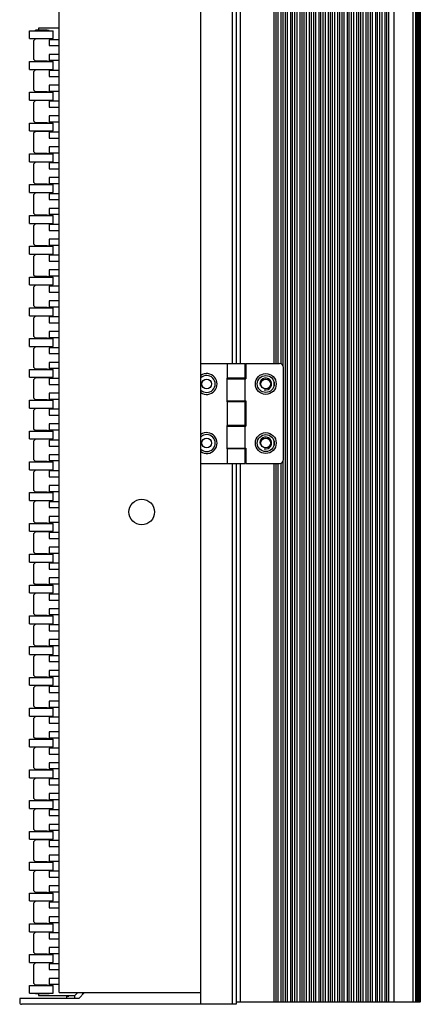
# Model space of a CAD drawing. Units: millimetres. Extents: x 359 to 8079, y 303 to 2679.
# Drawn here: x 6349 to 6450, y 820 to 1070 of the extents above; entities that cross this region are included whole.
import ezdxf

# ---------------------------------------------------------------- set-up
doc = ezdxf.new("R2010")
doc.units = ezdxf.units.MM
doc.header["$LTSCALE"] = 0.15

msp = doc.modelspace()

# ---------------------------------------------------------------- linework, layer by layer
at = {"color": 7, "linetype": 'Continuous'}
for p, q in [((6394.53, 820.27), (6394.53, 1820.27)), ((6415.93, 1819.77), (6415.93, 820.77)), ((6416.48, 1819.77), (6416.48, 820.77)), ((6417.28, 1819.77), (6417.28, 820.77)), ((6417.75, 1819.77), (6417.75, 820.77)), ((6418.33, 1819.77), (6418.33, 820.77)), ((6418.88, 1819.77), (6418.88, 820.77)), ((6419.68, 1819.77), (6419.68, 820.77)), ((6420.15, 1819.77), (6420.15, 820.77)), ((6420.73, 1819.77), (6420.73, 820.77)), ((6421.28, 1819.77), (6421.28, 820.77)), ((6422.08, 1819.77), (6422.08, 820.77)), ((6422.55, 1819.77), (6422.55, 820.77)), ((6423.13, 1819.77), (6423.13, 820.77)), ((6423.68, 1819.77), (6423.68, 820.77)), ((6424.48, 1819.77), (6424.48, 820.77)), ((6424.95, 1819.77), (6424.95, 820.77)), ((6425.53, 1819.77), (6425.53, 820.77)), ((6426.08, 1819.77), (6426.08, 820.77)), ((6426.88, 1819.77), (6426.88, 820.77)), ((6427.35, 1819.77), (6427.35, 820.77)), ((6427.93, 1819.77), (6427.93, 820.77)), ((6428.48, 1819.77), (6428.48, 820.77)), ((6429.28, 1819.77), (6429.28, 820.77)), ((6429.75, 1819.77), (6429.75, 820.77)), ((6430.33, 1819.77), (6430.33, 820.77)), ((6430.88, 1819.77), (6430.88, 820.77)), ((6431.68, 1819.77), (6431.68, 820.77)), ((6432.15, 1819.77), (6432.15, 820.77)), ((6432.73, 1819.77), (6432.73, 820.77)), ((6433.28, 1819.77), (6433.28, 820.77)), ((6434.08, 1819.77), (6434.08, 820.77)), ((6434.55, 1819.77), (6434.55, 820.77)), ((6435.13, 1819.77), (6435.13, 820.77)), ((6435.68, 1819.77), (6435.68, 820.77)), ((6436.48, 1819.77), (6436.48, 820.77)), ((6436.95, 1819.77), (6436.95, 820.77)), ((6437.53, 1819.77), (6437.53, 820.77)), ((6438.08, 1819.77), (6438.08, 820.77)), ((6438.88, 1819.77), (6438.88, 820.77)), ((6439.35, 1819.77), (6439.35, 820.77)), ((6439.93, 1819.77), (6439.93, 820.77)), ((6440.48, 1819.77), (6440.48, 820.77)), ((6441.28, 1819.77), (6441.28, 820.77)), ((6441.71, 1819.77), (6441.71, 820.77)), ((6442.2, 1819.77), (6442.2, 820.77)), ((6443.56, 1819.77), (6443.56, 820.77)), ((6448.41, 1819.77), (6448.41, 820.77)), ((6449.02, 1819.77), (6449.02, 820.77)), ((6449.03, 1819.77), (6449.03, 820.77)), ((6449.64, 1819.77), (6449.64, 820.77)), ((6449.84, 1819.77), (6449.84, 820.77)), ((6450.02, 1819.77), (6450.02, 820.77)), ((6450.17, 1819.77), (6450.17, 820.77)), ((6450.28, 1819.77), (6450.28, 820.77)), ((6358.53, 823.27), (6358.53, 1817.27)), ((6402.53, 1307.57), (6402.53, 982.97)), ((6403.53, 1307.57), (6403.53, 982.97)), ((6404.53, 1307.57), (6404.53, 982.97)), ((6413.09, 1307.57), (6413.09, 982.97)), ((6413.57, 1307.57), (6413.57, 982.97)), ((6414.08, 1307.57), (6414.08, 982.97)), ((6414.88, 1307.57), (6414.88, 982.97)), ((6415.35, 1308), (6415.35, 982.53)), ((6449.41, 1210.61), (6449.41, 970.92)), ((6355.53, 1067.58), (6352.53, 1067.58)), ((6352.53, 1067.48), (6352.53, 1067.58)), ((6358.53, 1068.08), (6353.32, 1068.08)), ((6353.32, 1068.08), (6353.32, 1067.58)), ((6355.53, 1067.58), (6356.04, 1067.58)), ((6355.53, 1067.48), (6355.53, 1067.58)), ((6351.03, 1067.48), (6357.03, 1067.48)), ((6351.03, 1065.48), (6351.03, 1067.48)), ((6351.03, 1065.48), (6357.03, 1065.48)), ((6352.53, 1065.38), (6352.03, 1064.88)), ((6352.53, 1065.48), (6352.53, 1065.38)), ((6355.53, 1065.38), (6352.53, 1065.38)), ((6355.53, 1065.48), (6355.53, 1065.38)), ((6356.03, 1065.38), (6355.53, 1065.38)), ((6358.53, 1065.18), (6356.03, 1065.18)), ((6356.03, 1065.18), (6356.03, 1063.68)), ((6357.03, 1065.48), (6357.03, 1067.48)), ((6352.03, 1064.88), (6352.03, 1060.26)), ((6356.03, 1063.68), (6358.53, 1063.68)), ((6352.03, 1060.26), (6352.53, 1059.76)), ((6358.53, 1061.46), (6356.03, 1061.46)), ((6356.03, 1061.46), (6356.03, 1059.96)), ((6351.03, 1059.66), (6357.03, 1059.66)), ((6351.03, 1057.66), (6351.03, 1059.66)), ((6351.03, 1057.66), (6357.03, 1057.66)), ((6352.53, 1057.56), (6352.03, 1057.06)), ((6355.53, 1059.76), (6352.53, 1059.76)), ((6352.53, 1059.66), (6352.53, 1059.76)), ((6352.53, 1057.66), (6352.53, 1057.56)), ((6355.53, 1057.56), (6352.53, 1057.56)), ((6355.53, 1059.76), (6356.04, 1059.76)), ((6355.53, 1059.66), (6355.53, 1059.76)), ((6355.53, 1057.66), (6355.53, 1057.56)), ((6356.03, 1057.56), (6355.53, 1057.56)), ((6356.03, 1059.96), (6358.53, 1059.96)), ((6357.03, 1057.66), (6357.03, 1059.66)), ((6352.03, 1057.06), (6352.03, 1052.44)), ((6358.53, 1057.36), (6356.03, 1057.36)), ((6356.03, 1057.36), (6356.03, 1055.86)), ((6356.03, 1055.86), (6358.53, 1055.86)), ((6358.53, 1053.64), (6356.03, 1053.64)), ((6356.03, 1053.64), (6356.03, 1052.14)), ((6351.03, 1051.84), (6357.03, 1051.84)), ((6351.03, 1049.84), (6351.03, 1051.84)), ((6352.03, 1052.44), (6352.53, 1051.94)), ((6355.53, 1051.94), (6352.53, 1051.94)), ((6352.53, 1051.84), (6352.53, 1051.94)), ((6355.53, 1051.94), (6356.04, 1051.94)), ((6355.53, 1051.84), (6355.53, 1051.94)), ((6356.03, 1052.14), (6358.53, 1052.14)), ((6357.03, 1049.84), (6357.03, 1051.84)), ((6351.03, 1049.84), (6357.03, 1049.84)), ((6352.53, 1049.74), (6352.03, 1049.24)), ((6352.03, 1049.24), (6352.03, 1044.62)), ((6352.53, 1049.84), (6352.53, 1049.74)), ((6355.53, 1049.74), (6352.53, 1049.74)), ((6355.53, 1049.84), (6355.53, 1049.74)), ((6356.03, 1049.74), (6355.53, 1049.74)), ((6358.53, 1049.54), (6356.03, 1049.54)), ((6356.03, 1049.54), (6356.03, 1048.04)), ((6356.03, 1048.04), (6358.53, 1048.04)), ((6358.53, 1045.82), (6356.03, 1045.82)), ((6356.03, 1045.82), (6356.03, 1044.32)), ((6351.03, 1044.02), (6357.03, 1044.02)), ((6351.03, 1042.02), (6351.03, 1044.02)), ((6352.03, 1044.62), (6352.53, 1044.12)), ((6355.53, 1044.12), (6352.53, 1044.12)), ((6352.53, 1044.02), (6352.53, 1044.12)), ((6355.53, 1044.12), (6356.04, 1044.12)), ((6355.53, 1044.02), (6355.53, 1044.12)), ((6356.03, 1044.32), (6358.53, 1044.32)), ((6357.03, 1042.02), (6357.03, 1044.02)), ((6351.03, 1042.02), (6357.03, 1042.02)), ((6352.53, 1041.92), (6352.03, 1041.42)), ((6352.03, 1041.42), (6352.03, 1036.8)), ((6352.53, 1042.02), (6352.53, 1041.92)), ((6355.53, 1041.92), (6352.53, 1041.92)), ((6355.53, 1042.02), (6355.53, 1041.92)), ((6356.03, 1041.92), (6355.53, 1041.92)), ((6358.53, 1041.72), (6356.03, 1041.72)), ((6356.03, 1041.72), (6356.03, 1040.22)), ((6356.03, 1040.22), (6358.53, 1040.22)), ((6358.53, 1038), (6356.03, 1038)), ((6356.03, 1038), (6356.03, 1036.5)), ((6351.03, 1036.2), (6357.03, 1036.2)), ((6351.03, 1034.2), (6351.03, 1036.2)), ((6352.03, 1036.8), (6352.53, 1036.3)), ((6355.53, 1036.3), (6352.53, 1036.3)), ((6352.53, 1036.2), (6352.53, 1036.3)), ((6355.53, 1036.3), (6356.04, 1036.3)), ((6355.53, 1036.2), (6355.53, 1036.3)), ((6356.03, 1036.5), (6358.53, 1036.5)), ((6357.03, 1034.2), (6357.03, 1036.2)), ((6351.03, 1034.2), (6357.03, 1034.2)), ((6352.53, 1034.1), (6352.03, 1033.6)), ((6352.03, 1033.6), (6352.03, 1028.98)), ((6352.53, 1034.2), (6352.53, 1034.1)), ((6355.53, 1034.1), (6352.53, 1034.1)), ((6355.53, 1034.2), (6355.53, 1034.1)), ((6356.03, 1034.1), (6355.53, 1034.1)), ((6358.53, 1033.9), (6356.03, 1033.9)), ((6356.03, 1033.9), (6356.03, 1032.4)), ((6356.03, 1032.4), (6358.53, 1032.4)), ((6358.53, 1030.18), (6356.03, 1030.18)), ((6356.03, 1030.18), (6356.03, 1028.68)), ((6351.03, 1028.38), (6357.03, 1028.38)), ((6351.03, 1026.38), (6351.03, 1028.38)), ((6352.03, 1028.98), (6352.53, 1028.48)), ((6355.53, 1028.48), (6352.53, 1028.48)), ((6352.53, 1028.38), (6352.53, 1028.48)), ((6355.53, 1028.48), (6356.04, 1028.48)), ((6355.53, 1028.38), (6355.53, 1028.48)), ((6356.03, 1028.68), (6358.53, 1028.68)), ((6357.03, 1026.38), (6357.03, 1028.38)), ((6351.03, 1026.38), (6357.03, 1026.38)), ((6352.53, 1026.28), (6352.03, 1025.78)), ((6352.03, 1025.78), (6352.03, 1021.16)), ((6352.53, 1026.38), (6352.53, 1026.28)), ((6355.53, 1026.28), (6352.53, 1026.28)), ((6355.53, 1026.38), (6355.53, 1026.28)), ((6356.03, 1026.28), (6355.53, 1026.28)), ((6358.53, 1026.08), (6356.03, 1026.08)), ((6356.03, 1026.08), (6356.03, 1024.58)), ((6356.03, 1024.58), (6358.53, 1024.58)), ((6351.03, 1020.56), (6357.03, 1020.56)), ((6351.03, 1018.56), (6351.03, 1020.56)), ((6352.03, 1021.16), (6352.53, 1020.66)), ((6355.53, 1020.66), (6352.53, 1020.66)), ((6352.53, 1020.56), (6352.53, 1020.66)), ((6355.53, 1020.66), (6356.04, 1020.66)), ((6355.53, 1020.56), (6355.53, 1020.66)), ((6358.53, 1022.36), (6356.03, 1022.36)), ((6356.03, 1022.36), (6356.03, 1020.86)), ((6356.03, 1020.86), (6358.53, 1020.86)), ((6357.03, 1018.56), (6357.03, 1020.56)), ((6351.03, 1018.56), (6357.03, 1018.56)), ((6352.53, 1018.46), (6352.03, 1017.96)), ((6352.03, 1017.96), (6352.03, 1013.34)), ((6352.53, 1018.56), (6352.53, 1018.46)), ((6355.53, 1018.46), (6352.53, 1018.46)), ((6355.53, 1018.56), (6355.53, 1018.46)), ((6356.03, 1018.46), (6355.53, 1018.46)), ((6358.53, 1018.26), (6356.03, 1018.26)), ((6356.03, 1018.26), (6356.03, 1016.76)), ((6356.03, 1016.76), (6358.53, 1016.76)), ((6351.03, 1012.74), (6357.03, 1012.74)), ((6351.03, 1010.74), (6351.03, 1012.74)), ((6352.03, 1013.34), (6352.53, 1012.84)), ((6355.53, 1012.84), (6352.53, 1012.84)), ((6352.53, 1012.74), (6352.53, 1012.84)), ((6355.53, 1012.84), (6356.04, 1012.84)), ((6355.53, 1012.74), (6355.53, 1012.84)), ((6358.53, 1014.54), (6356.03, 1014.54)), ((6356.03, 1014.54), (6356.03, 1013.04)), ((6356.03, 1013.04), (6358.53, 1013.04)), ((6357.03, 1010.74), (6357.03, 1012.74)), ((6351.03, 1010.74), (6357.03, 1010.74)), ((6352.53, 1010.64), (6352.03, 1010.14)), ((6352.03, 1010.14), (6352.03, 1005.52)), ((6352.53, 1010.74), (6352.53, 1010.64)), ((6355.53, 1010.64), (6352.53, 1010.64)), ((6355.53, 1010.74), (6355.53, 1010.64)), ((6356.03, 1010.64), (6355.53, 1010.64)), ((6358.53, 1010.44), (6356.03, 1010.44)), ((6356.03, 1010.44), (6356.03, 1008.94)), ((6356.03, 1008.94), (6358.53, 1008.94)), ((6352.03, 1005.52), (6352.53, 1005.02)), ((6355.53, 1005.02), (6352.53, 1005.02)), ((6352.53, 1004.92), (6352.53, 1005.02)), ((6355.53, 1005.02), (6356.04, 1005.02)), ((6355.53, 1004.92), (6355.53, 1005.02)), ((6358.53, 1006.72), (6356.03, 1006.72)), ((6356.03, 1006.72), (6356.03, 1005.22)), ((6356.03, 1005.22), (6358.53, 1005.22)), ((6351.03, 1004.92), (6357.03, 1004.92)), ((6351.03, 1002.92), (6351.03, 1004.92)), ((6351.03, 1002.92), (6357.03, 1002.92)), ((6352.53, 1002.82), (6352.03, 1002.32)), ((6352.53, 1002.92), (6352.53, 1002.82)), ((6355.53, 1002.82), (6352.53, 1002.82)), ((6355.53, 1002.92), (6355.53, 1002.82)), ((6356.03, 1002.82), (6355.53, 1002.82)), ((6358.53, 1002.62), (6356.03, 1002.62)), ((6356.03, 1002.62), (6356.03, 1001.12)), ((6357.03, 1002.92), (6357.03, 1004.92)), ((6352.03, 1002.32), (6352.03, 997.7)), ((6356.03, 1001.12), (6358.53, 1001.12)), ((6352.03, 997.7), (6352.53, 997.2)), ((6358.53, 998.9), (6356.03, 998.9)), ((6356.03, 998.9), (6356.03, 997.4)), ((6351.03, 997.1), (6357.03, 997.1)), ((6351.03, 995.1), (6351.03, 997.1)), ((6351.03, 995.1), (6357.03, 995.1)), ((6355.53, 997.2), (6352.53, 997.2)), ((6352.53, 997.1), (6352.53, 997.2)), ((6352.53, 995.1), (6352.53, 995)), ((6355.53, 997.2), (6356.04, 997.2)), ((6355.53, 997.1), (6355.53, 997.2)), ((6355.53, 995.1), (6355.53, 995)), ((6356.03, 997.4), (6358.53, 997.4)), ((6357.03, 995.1), (6357.03, 997.1)), ((6352.53, 995), (6352.03, 994.5)), ((6352.03, 994.5), (6352.03, 989.88)), ((6355.53, 995), (6352.53, 995)), ((6356.03, 995), (6355.53, 995)), ((6358.53, 994.8), (6356.03, 994.8)), ((6356.03, 994.8), (6356.03, 993.3)), ((6356.03, 993.3), (6358.53, 993.3)), ((6358.53, 991.08), (6356.03, 991.08)), ((6356.03, 991.08), (6356.03, 989.58)), ((6351.03, 989.28), (6357.03, 989.28)), ((6351.03, 987.28), (6351.03, 989.28)), ((6352.03, 989.88), (6352.53, 989.38)), ((6355.53, 989.38), (6352.53, 989.38)), ((6352.53, 989.28), (6352.53, 989.38)), ((6355.53, 989.38), (6356.04, 989.38)), ((6355.53, 989.28), (6355.53, 989.38)), ((6356.03, 989.58), (6358.53, 989.58)), ((6357.03, 987.28), (6357.03, 989.28)), ((6351.03, 987.28), (6357.03, 987.28)), ((6352.53, 987.18), (6352.03, 986.68)), ((6352.03, 986.68), (6352.03, 982.06)), ((6352.53, 987.28), (6352.53, 987.18)), ((6355.53, 987.18), (6352.53, 987.18)), ((6355.53, 987.28), (6355.53, 987.18)), ((6356.03, 987.18), (6355.53, 987.18)), ((6358.53, 986.98), (6356.03, 986.98)), ((6356.03, 986.98), (6356.03, 985.48)), ((6356.03, 985.48), (6358.53, 985.48)), ((6358.53, 983.26), (6356.03, 983.26)), ((6356.03, 983.26), (6356.03, 981.76)), ((6394.53, 982.97), (6401.29, 982.97)), ((6401.29, 982.97), (6405.83, 982.97)), ((6401.29, 979.27), (6401.29, 982.97)), ((6405.83, 979.27), (6405.83, 982.97)), ((6405.93, 982.97), (6414.53, 982.97)), ((6405.93, 982.97), (6405.93, 979.07)), ((6351.03, 981.46), (6357.03, 981.46)), ((6351.03, 979.46), (6351.03, 981.46)), ((6352.03, 982.06), (6352.53, 981.56)), ((6355.53, 981.56), (6352.53, 981.56)), ((6352.53, 981.46), (6352.53, 981.56)), ((6355.53, 981.56), (6356.04, 981.56)), ((6355.53, 981.46), (6355.53, 981.56)), ((6356.03, 981.76), (6358.53, 981.76)), ((6357.03, 979.46), (6357.03, 981.46)), ((6415.53, 958.57), (6415.53, 981.97)), ((6351.03, 979.46), (6357.03, 979.46)), ((6352.53, 979.36), (6352.03, 978.86)), ((6352.03, 978.86), (6352.03, 974.24)), ((6352.53, 979.46), (6352.53, 979.36)), ((6355.53, 979.36), (6352.53, 979.36)), ((6355.53, 979.46), (6355.53, 979.36)), ((6356.03, 979.36), (6355.53, 979.36)), ((6358.53, 979.16), (6356.03, 979.16)), ((6356.03, 979.16), (6356.03, 977.66)), ((6356.03, 977.66), (6358.53, 977.66)), ((6405.83, 979.27), (6401.13, 979.27)), ((6401.13, 979.27), (6401.13, 973.27)), ((6401.23, 979.07), (6405.93, 979.07)), ((6401.23, 973.47), (6401.23, 979.07)), ((6402.53, 979.27), (6402.53, 979.07)), ((6403.53, 979.27), (6403.53, 979.07)), ((6404.53, 979.27), (6404.53, 979.07)), ((6405.78, 973.47), (6405.78, 979.07)), ((6413.09, 978.34), (6413.09, 977.19)), ((6358.53, 975.44), (6356.03, 975.44)), ((6356.03, 975.44), (6356.03, 973.94)), ((6351.03, 973.64), (6357.03, 973.64)), ((6351.03, 971.64), (6351.03, 973.64)), ((6352.03, 974.24), (6352.53, 973.74)), ((6355.53, 973.74), (6352.53, 973.74)), ((6352.53, 973.64), (6352.53, 973.74)), ((6355.53, 973.74), (6356.04, 973.74)), ((6355.53, 973.64), (6355.53, 973.74)), ((6356.03, 973.94), (6358.53, 973.94)), ((6357.03, 971.64), (6357.03, 973.64)), ((6405.83, 973.27), (6401.13, 973.27)), ((6401.23, 973.47), (6405.93, 973.47)), ((6401.29, 967.27), (6401.29, 973.27)), ((6402.53, 973.47), (6402.53, 973.27)), ((6403.53, 973.47), (6403.53, 973.27)), ((6404.53, 973.47), (6404.53, 973.27)), ((6405.83, 967.27), (6405.83, 973.27)), ((6405.93, 973.47), (6405.93, 967.07)), ((6351.03, 971.64), (6357.03, 971.64)), ((6352.53, 971.54), (6352.03, 971.04)), ((6352.03, 971.04), (6352.03, 966.42)), ((6352.53, 971.64), (6352.53, 971.54)), ((6355.53, 971.54), (6352.53, 971.54)), ((6355.53, 971.64), (6355.53, 971.54)), ((6356.03, 971.54), (6355.53, 971.54)), ((6358.53, 971.34), (6356.03, 971.34)), ((6356.03, 971.34), (6356.03, 969.84)), ((6356.03, 969.84), (6358.53, 969.84)), ((6358.53, 967.62), (6356.03, 967.62)), ((6356.03, 967.62), (6356.03, 966.12)), ((6449.41, 969.61), (6449.41, 820.77)), ((6351.03, 965.82), (6357.03, 965.82)), ((6351.03, 963.82), (6351.03, 965.82)), ((6352.03, 966.42), (6352.53, 965.92)), ((6355.53, 965.92), (6352.53, 965.92)), ((6352.53, 965.82), (6352.53, 965.92)), ((6355.53, 965.92), (6356.04, 965.92)), ((6355.53, 965.82), (6355.53, 965.92)), ((6356.03, 966.12), (6358.53, 966.12)), ((6357.03, 963.82), (6357.03, 965.82)), ((6405.83, 967.27), (6401.13, 967.27)), ((6401.13, 967.27), (6401.13, 961.27)), ((6401.23, 967.07), (6405.93, 967.07)), ((6401.23, 961.47), (6401.23, 967.07)), ((6402.53, 967.27), (6402.53, 967.07)), ((6403.53, 967.27), (6403.53, 967.07)), ((6404.53, 967.27), (6404.53, 967.07)), ((6405.78, 961.47), (6405.78, 967.07)), ((6351.03, 963.82), (6357.03, 963.82)), ((6352.53, 963.72), (6352.03, 963.22)), ((6352.03, 963.22), (6352.03, 958.6)), ((6352.53, 963.82), (6352.53, 963.72)), ((6355.53, 963.72), (6352.53, 963.72)), ((6355.53, 963.82), (6355.53, 963.72)), ((6356.03, 963.72), (6355.53, 963.72)), ((6358.53, 963.52), (6356.03, 963.52)), ((6356.03, 963.52), (6356.03, 962.02)), ((6413.09, 963.34), (6413.09, 962.19)), ((6356.03, 962.02), (6358.53, 962.02)), ((6405.83, 961.27), (6401.13, 961.27)), ((6401.23, 961.47), (6405.93, 961.47)), ((6401.29, 957.57), (6401.29, 961.27)), ((6402.53, 961.47), (6402.53, 961.27)), ((6403.53, 961.47), (6403.53, 961.27)), ((6404.53, 961.47), (6404.53, 961.27)), ((6405.83, 957.57), (6405.83, 961.27)), ((6405.93, 961.47), (6405.93, 957.57)), ((6351.03, 958), (6357.03, 958)), ((6351.03, 956), (6351.03, 958)), ((6352.03, 958.6), (6352.53, 958.1)), ((6355.53, 958.1), (6352.53, 958.1)), ((6352.53, 958), (6352.53, 958.1)), ((6355.53, 958.1), (6356.04, 958.1)), ((6355.53, 958), (6355.53, 958.1)), ((6358.53, 959.8), (6356.03, 959.8)), ((6356.03, 959.8), (6356.03, 958.3)), ((6356.03, 958.3), (6358.53, 958.3)), ((6357.03, 956), (6357.03, 958)), ((6394.53, 957.57), (6401.29, 957.57)), ((6401.29, 957.57), (6405.83, 957.57)), ((6402.53, 957.57), (6402.53, 820.27)), ((6403.53, 957.57), (6403.53, 820.27)), ((6404.53, 957.57), (6404.53, 820.77)), ((6405.93, 957.57), (6414.53, 957.57)), ((6413.09, 957.57), (6413.09, 820.77)), ((6413.57, 957.57), (6413.57, 820.77)), ((6414.08, 957.57), (6414.08, 820.77)), ((6414.88, 957.57), (6414.88, 820.77)), ((6415.35, 958), (6415.35, 820.77)), ((6351.03, 956), (6357.03, 956)), ((6352.53, 955.9), (6352.03, 955.4)), ((6352.03, 955.4), (6352.03, 950.78)), ((6352.53, 956), (6352.53, 955.9)), ((6355.53, 955.9), (6352.53, 955.9)), ((6355.53, 956), (6355.53, 955.9)), ((6356.03, 955.9), (6355.53, 955.9)), ((6358.53, 955.7), (6356.03, 955.7)), ((6356.03, 955.7), (6356.03, 954.2)), ((6356.03, 954.2), (6358.53, 954.2)), ((6351.03, 950.18), (6357.03, 950.18)), ((6351.03, 948.18), (6351.03, 950.18)), ((6352.03, 950.78), (6352.53, 950.28)), ((6355.53, 950.28), (6352.53, 950.28)), ((6352.53, 950.18), (6352.53, 950.28)), ((6355.53, 950.28), (6356.04, 950.28)), ((6355.53, 950.18), (6355.53, 950.28)), ((6358.53, 951.98), (6356.03, 951.98)), ((6356.03, 951.98), (6356.03, 950.48)), ((6356.03, 950.48), (6358.53, 950.48)), ((6357.03, 948.18), (6357.03, 950.18)), ((6351.03, 948.18), (6357.03, 948.18)), ((6352.53, 948.08), (6352.03, 947.58)), ((6352.03, 947.58), (6352.03, 942.96)), ((6352.53, 948.18), (6352.53, 948.08)), ((6355.53, 948.08), (6352.53, 948.08)), ((6355.53, 948.18), (6355.53, 948.08)), ((6356.03, 948.08), (6355.53, 948.08)), ((6358.53, 947.88), (6356.03, 947.88)), ((6356.03, 947.88), (6356.03, 946.38)), ((6356.03, 946.38), (6358.53, 946.38)), ((6352.03, 942.96), (6352.53, 942.46)), ((6358.53, 944.16), (6356.03, 944.16)), ((6356.03, 944.16), (6356.03, 942.66)), ((6356.03, 942.66), (6358.53, 942.66)), ((6351.03, 942.36), (6357.03, 942.36)), ((6351.03, 940.36), (6351.03, 942.36)), ((6351.03, 940.36), (6357.03, 940.36)), ((6352.53, 940.26), (6352.03, 939.76)), ((6355.53, 942.46), (6352.53, 942.46)), ((6352.53, 942.36), (6352.53, 942.46)), ((6352.53, 940.36), (6352.53, 940.26)), ((6355.53, 940.26), (6352.53, 940.26)), ((6355.53, 942.46), (6356.04, 942.46)), ((6355.53, 942.36), (6355.53, 942.46)), ((6355.53, 940.36), (6355.53, 940.26)), ((6356.03, 940.26), (6355.53, 940.26)), ((6358.53, 940.06), (6356.03, 940.06)), ((6356.03, 940.06), (6356.03, 938.56)), ((6357.03, 940.36), (6357.03, 942.36)), ((6352.03, 939.76), (6352.03, 935.14)), ((6356.03, 938.56), (6358.53, 938.56)), ((6352.03, 935.14), (6352.53, 934.64)), ((6358.53, 936.34), (6356.03, 936.34)), ((6356.03, 936.34), (6356.03, 934.84)), ((6351.03, 934.54), (6357.03, 934.54)), ((6351.03, 932.54), (6351.03, 934.54)), ((6351.03, 932.54), (6357.03, 932.54)), ((6355.53, 934.64), (6352.53, 934.64)), ((6352.53, 934.54), (6352.53, 934.64)), ((6352.53, 932.54), (6352.53, 932.44)), ((6355.53, 934.64), (6356.04, 934.64)), ((6355.53, 934.54), (6355.53, 934.64)), ((6355.53, 932.54), (6355.53, 932.44)), ((6356.03, 934.84), (6358.53, 934.84)), ((6357.03, 932.54), (6357.03, 934.54)), ((6352.53, 932.44), (6352.03, 931.94)), ((6352.03, 931.94), (6352.03, 927.32)), ((6355.53, 932.44), (6352.53, 932.44)), ((6356.03, 932.44), (6355.53, 932.44)), ((6358.53, 932.24), (6356.03, 932.24)), ((6356.03, 932.24), (6356.03, 930.74)), ((6356.03, 930.74), (6358.53, 930.74)), ((6358.53, 928.52), (6356.03, 928.52)), ((6356.03, 928.52), (6356.03, 927.02)), ((6351.03, 926.72), (6357.03, 926.72)), ((6351.03, 924.72), (6351.03, 926.72)), ((6352.03, 927.32), (6352.53, 926.82)), ((6355.53, 926.82), (6352.53, 926.82)), ((6352.53, 926.72), (6352.53, 926.82)), ((6355.53, 926.82), (6356.04, 926.82)), ((6355.53, 926.72), (6355.53, 926.82)), ((6356.03, 927.02), (6358.53, 927.02)), ((6357.03, 924.72), (6357.03, 926.72)), ((6351.03, 924.72), (6357.03, 924.72)), ((6352.53, 924.62), (6352.03, 924.12)), ((6352.03, 924.12), (6352.03, 919.5)), ((6352.53, 924.72), (6352.53, 924.62)), ((6355.53, 924.62), (6352.53, 924.62)), ((6355.53, 924.72), (6355.53, 924.62)), ((6356.03, 924.62), (6355.53, 924.62)), ((6358.53, 924.42), (6356.03, 924.42)), ((6356.03, 924.42), (6356.03, 922.92)), ((6356.03, 922.92), (6358.53, 922.92)), ((6358.53, 920.7), (6356.03, 920.7)), ((6356.03, 920.7), (6356.03, 919.2)), ((6351.03, 918.9), (6357.03, 918.9)), ((6351.03, 916.9), (6351.03, 918.9)), ((6352.03, 919.5), (6352.53, 919)), ((6355.53, 919), (6352.53, 919)), ((6352.53, 918.9), (6352.53, 919)), ((6355.53, 919), (6356.04, 919)), ((6355.53, 918.9), (6355.53, 919)), ((6356.03, 919.2), (6358.53, 919.2)), ((6357.03, 916.9), (6357.03, 918.9)), ((6351.03, 916.9), (6357.03, 916.9)), ((6352.53, 916.8), (6352.03, 916.3)), ((6352.03, 916.3), (6352.03, 911.68)), ((6352.53, 916.9), (6352.53, 916.8)), ((6355.53, 916.8), (6352.53, 916.8)), ((6355.53, 916.9), (6355.53, 916.8)), ((6356.03, 916.8), (6355.53, 916.8)), ((6358.53, 916.6), (6356.03, 916.6)), ((6356.03, 916.6), (6356.03, 915.1)), ((6356.03, 915.1), (6358.53, 915.1)), ((6358.53, 912.88), (6356.03, 912.88)), ((6356.03, 912.88), (6356.03, 911.38)), ((6351.03, 911.08), (6357.03, 911.08)), ((6351.03, 909.08), (6351.03, 911.08)), ((6352.03, 911.68), (6352.53, 911.18)), ((6355.53, 911.18), (6352.53, 911.18)), ((6352.53, 911.08), (6352.53, 911.18)), ((6355.53, 911.18), (6356.04, 911.18)), ((6355.53, 911.08), (6355.53, 911.18)), ((6356.03, 911.38), (6358.53, 911.38)), ((6357.03, 909.08), (6357.03, 911.08)), ((6351.03, 909.08), (6357.03, 909.08)), ((6352.53, 908.98), (6352.03, 908.48)), ((6352.03, 908.48), (6352.03, 903.86)), ((6352.53, 909.08), (6352.53, 908.98)), ((6355.53, 908.98), (6352.53, 908.98)), ((6355.53, 909.08), (6355.53, 908.98)), ((6356.03, 908.98), (6355.53, 908.98)), ((6358.53, 908.78), (6356.03, 908.78)), ((6356.03, 908.78), (6356.03, 907.28)), ((6356.03, 907.28), (6358.53, 907.28)), ((6358.53, 905.06), (6356.03, 905.06)), ((6356.03, 905.06), (6356.03, 903.56)), ((6351.03, 903.26), (6357.03, 903.26)), ((6351.03, 901.26), (6351.03, 903.26)), ((6352.03, 903.86), (6352.53, 903.36)), ((6355.53, 903.36), (6352.53, 903.36)), ((6352.53, 903.26), (6352.53, 903.36)), ((6355.53, 903.36), (6356.04, 903.36)), ((6355.53, 903.26), (6355.53, 903.36)), ((6356.03, 903.56), (6358.53, 903.56)), ((6357.03, 901.26), (6357.03, 903.26)), ((6351.03, 901.26), (6357.03, 901.26)), ((6352.53, 901.16), (6352.03, 900.66)), ((6352.03, 900.66), (6352.03, 896.04)), ((6352.53, 901.26), (6352.53, 901.16)), ((6355.53, 901.16), (6352.53, 901.16)), ((6355.53, 901.26), (6355.53, 901.16)), ((6356.03, 901.16), (6355.53, 901.16)), ((6358.53, 900.96), (6356.03, 900.96)), ((6356.03, 900.96), (6356.03, 899.46)), ((6356.03, 899.46), (6358.53, 899.46)), ((6351.03, 895.44), (6357.03, 895.44)), ((6351.03, 893.44), (6351.03, 895.44)), ((6352.03, 896.04), (6352.53, 895.54)), ((6355.53, 895.54), (6352.53, 895.54)), ((6352.53, 895.44), (6352.53, 895.54)), ((6355.53, 895.54), (6356.04, 895.54)), ((6355.53, 895.44), (6355.53, 895.54)), ((6358.53, 897.24), (6356.03, 897.24)), ((6356.03, 897.24), (6356.03, 895.74)), ((6356.03, 895.74), (6358.53, 895.74)), ((6357.03, 893.44), (6357.03, 895.44)), ((6351.03, 893.44), (6357.03, 893.44)), ((6352.53, 893.34), (6352.03, 892.84)), ((6352.03, 892.84), (6352.03, 888.22)), ((6352.53, 893.44), (6352.53, 893.34)), ((6355.53, 893.34), (6352.53, 893.34)), ((6355.53, 893.44), (6355.53, 893.34)), ((6356.03, 893.34), (6355.53, 893.34)), ((6358.53, 893.14), (6356.03, 893.14)), ((6356.03, 893.14), (6356.03, 891.64)), ((6356.03, 891.64), (6358.53, 891.64)), ((6351.03, 887.62), (6357.03, 887.62)), ((6351.03, 885.62), (6351.03, 887.62)), ((6352.03, 888.22), (6352.53, 887.72)), ((6355.53, 887.72), (6352.53, 887.72)), ((6352.53, 887.62), (6352.53, 887.72)), ((6355.53, 887.72), (6356.04, 887.72)), ((6355.53, 887.62), (6355.53, 887.72)), ((6358.53, 889.42), (6356.03, 889.42)), ((6356.03, 889.42), (6356.03, 887.92)), ((6356.03, 887.92), (6358.53, 887.92)), ((6357.03, 885.62), (6357.03, 887.62)), ((6351.03, 885.62), (6357.03, 885.62)), ((6352.53, 885.52), (6352.03, 885.02)), ((6352.03, 885.02), (6352.03, 880.4)), ((6352.53, 885.62), (6352.53, 885.52)), ((6355.53, 885.52), (6352.53, 885.52)), ((6355.53, 885.62), (6355.53, 885.52)), ((6356.03, 885.52), (6355.53, 885.52)), ((6358.53, 885.32), (6356.03, 885.32)), ((6356.03, 885.32), (6356.03, 883.82)), ((6356.03, 883.82), (6358.53, 883.82)), ((6352.03, 880.4), (6352.53, 879.9)), ((6358.53, 881.6), (6356.03, 881.6)), ((6356.03, 881.6), (6356.03, 880.1)), ((6356.03, 880.1), (6358.53, 880.1)), ((6351.03, 879.8), (6357.03, 879.8)), ((6351.03, 877.8), (6351.03, 879.8)), ((6351.03, 877.8), (6357.03, 877.8)), ((6352.53, 877.7), (6352.03, 877.2)), ((6355.53, 879.9), (6352.53, 879.9)), ((6352.53, 879.8), (6352.53, 879.9)), ((6352.53, 877.8), (6352.53, 877.7)), ((6355.53, 877.7), (6352.53, 877.7)), ((6355.53, 879.9), (6356.04, 879.9)), ((6355.53, 879.8), (6355.53, 879.9)), ((6355.53, 877.8), (6355.53, 877.7)), ((6356.03, 877.7), (6355.53, 877.7)), ((6357.03, 877.8), (6357.03, 879.8)), ((6352.03, 877.2), (6352.03, 872.58)), ((6358.53, 877.5), (6356.03, 877.5)), ((6356.03, 877.5), (6356.03, 876)), ((6356.03, 876), (6358.53, 876)), ((6352.03, 872.58), (6352.53, 872.08)), ((6358.53, 873.78), (6356.03, 873.78)), ((6356.03, 873.78), (6356.03, 872.28)), ((6351.03, 871.98), (6357.03, 871.98)), ((6351.03, 869.98), (6351.03, 871.98)), ((6355.53, 872.08), (6352.53, 872.08)), ((6352.53, 871.98), (6352.53, 872.08)), ((6355.53, 872.08), (6356.04, 872.08)), ((6355.53, 871.98), (6355.53, 872.08)), ((6356.03, 872.28), (6358.53, 872.28)), ((6357.03, 869.98), (6357.03, 871.98)), ((6351.03, 869.98), (6357.03, 869.98)), ((6352.53, 869.88), (6352.03, 869.38)), ((6352.03, 869.38), (6352.03, 864.76)), ((6352.53, 869.98), (6352.53, 869.88)), ((6355.53, 869.88), (6352.53, 869.88)), ((6355.53, 869.98), (6355.53, 869.88)), ((6356.03, 869.88), (6355.53, 869.88)), ((6358.53, 869.68), (6356.03, 869.68)), ((6356.03, 869.68), (6356.03, 868.18)), ((6356.03, 868.18), (6358.53, 868.18)), ((6358.53, 865.96), (6356.03, 865.96)), ((6356.03, 865.96), (6356.03, 864.46)), ((6351.03, 864.16), (6357.03, 864.16)), ((6351.03, 862.16), (6351.03, 864.16)), ((6352.03, 864.76), (6352.53, 864.26)), ((6355.53, 864.26), (6352.53, 864.26)), ((6352.53, 864.16), (6352.53, 864.26)), ((6355.53, 864.26), (6356.04, 864.26)), ((6355.53, 864.16), (6355.53, 864.26)), ((6356.03, 864.46), (6358.53, 864.46)), ((6357.03, 862.16), (6357.03, 864.16)), ((6351.03, 862.16), (6357.03, 862.16)), ((6352.53, 862.06), (6352.03, 861.56)), ((6352.03, 861.56), (6352.03, 856.94)), ((6352.53, 862.16), (6352.53, 862.06)), ((6355.53, 862.06), (6352.53, 862.06)), ((6355.53, 862.16), (6355.53, 862.06)), ((6356.03, 862.06), (6355.53, 862.06)), ((6358.53, 861.86), (6356.03, 861.86)), ((6356.03, 861.86), (6356.03, 860.36)), ((6356.03, 860.36), (6358.53, 860.36)), ((6358.53, 858.14), (6356.03, 858.14)), ((6356.03, 858.14), (6356.03, 856.64)), ((6351.03, 856.34), (6357.03, 856.34)), ((6351.03, 854.34), (6351.03, 856.34)), ((6352.03, 856.94), (6352.53, 856.44)), ((6355.53, 856.44), (6352.53, 856.44)), ((6352.53, 856.34), (6352.53, 856.44)), ((6355.53, 856.44), (6356.04, 856.44)), ((6355.53, 856.34), (6355.53, 856.44)), ((6356.03, 856.64), (6358.53, 856.64)), ((6357.03, 854.34), (6357.03, 856.34)), ((6351.03, 854.34), (6357.03, 854.34)), ((6352.53, 854.24), (6352.03, 853.74)), ((6352.03, 853.74), (6352.03, 849.12)), ((6352.53, 854.34), (6352.53, 854.24)), ((6355.53, 854.24), (6352.53, 854.24)), ((6355.53, 854.34), (6355.53, 854.24)), ((6356.03, 854.24), (6355.53, 854.24)), ((6358.53, 854.04), (6356.03, 854.04)), ((6356.03, 854.04), (6356.03, 852.54)), ((6356.03, 852.54), (6358.53, 852.54)), ((6358.53, 850.32), (6356.03, 850.32)), ((6356.03, 850.32), (6356.03, 848.82)), ((6351.03, 848.52), (6357.03, 848.52)), ((6351.03, 846.52), (6351.03, 848.52)), ((6352.03, 849.12), (6352.53, 848.62)), ((6355.53, 848.62), (6352.53, 848.62)), ((6352.53, 848.52), (6352.53, 848.62)), ((6355.53, 848.62), (6356.04, 848.62)), ((6355.53, 848.52), (6355.53, 848.62)), ((6356.03, 848.82), (6358.53, 848.82)), ((6357.03, 846.52), (6357.03, 848.52)), ((6351.03, 846.52), (6357.03, 846.52)), ((6352.53, 846.42), (6352.03, 845.92)), ((6352.03, 845.92), (6352.03, 841.3)), ((6352.53, 846.52), (6352.53, 846.42)), ((6355.53, 846.42), (6352.53, 846.42)), ((6355.53, 846.52), (6355.53, 846.42)), ((6356.03, 846.42), (6355.53, 846.42)), ((6358.53, 846.22), (6356.03, 846.22)), ((6356.03, 846.22), (6356.03, 844.72)), ((6356.03, 844.72), (6358.53, 844.72)), ((6351.03, 840.7), (6357.03, 840.7)), ((6351.03, 838.7), (6351.03, 840.7)), ((6352.03, 841.3), (6352.53, 840.8)), ((6355.53, 840.8), (6352.53, 840.8)), ((6352.53, 840.7), (6352.53, 840.8)), ((6355.53, 840.8), (6356.04, 840.8)), ((6355.53, 840.7), (6355.53, 840.8)), ((6358.53, 842.5), (6356.03, 842.5)), ((6356.03, 842.5), (6356.03, 841)), ((6356.03, 841), (6358.53, 841)), ((6357.03, 838.7), (6357.03, 840.7)), ((6351.03, 838.7), (6357.03, 838.7)), ((6352.53, 838.6), (6352.03, 838.1)), ((6352.03, 838.1), (6352.03, 833.48)), ((6352.53, 838.7), (6352.53, 838.6)), ((6355.53, 838.6), (6352.53, 838.6)), ((6355.53, 838.7), (6355.53, 838.6)), ((6356.03, 838.6), (6355.53, 838.6)), ((6358.53, 838.4), (6356.03, 838.4)), ((6356.03, 838.4), (6356.03, 836.9)), ((6356.03, 836.9), (6358.53, 836.9)), ((6351.03, 832.88), (6357.03, 832.88)), ((6351.03, 830.88), (6351.03, 832.88)), ((6352.03, 833.48), (6352.53, 832.98)), ((6355.53, 832.98), (6352.53, 832.98)), ((6352.53, 832.88), (6352.53, 832.98)), ((6355.53, 832.98), (6356.04, 832.98)), ((6355.53, 832.88), (6355.53, 832.98)), ((6358.53, 834.68), (6356.03, 834.68)), ((6356.03, 834.68), (6356.03, 833.18)), ((6356.03, 833.18), (6358.53, 833.18)), ((6357.03, 830.88), (6357.03, 832.88)), ((6351.03, 830.88), (6357.03, 830.88)), ((6352.53, 830.78), (6352.03, 830.28)), ((6352.03, 830.28), (6352.03, 825.66)), ((6352.53, 830.88), (6352.53, 830.78)), ((6355.53, 830.78), (6352.53, 830.78)), ((6355.53, 830.88), (6355.53, 830.78)), ((6356.03, 830.78), (6355.53, 830.78)), ((6358.53, 830.58), (6356.03, 830.58)), ((6356.03, 830.58), (6356.03, 829.08)), ((6356.03, 829.08), (6358.53, 829.08)), ((6351.03, 825.06), (6357.03, 825.06)), ((6351.03, 823.06), (6351.03, 825.06)), ((6352.03, 825.66), (6352.53, 825.16)), ((6355.53, 825.16), (6352.53, 825.16)), ((6352.53, 825.06), (6352.53, 825.16)), ((6355.53, 825.16), (6356.03, 825.16)), ((6355.53, 825.06), (6355.53, 825.16)), ((6358.53, 826.86), (6356.03, 826.86)), ((6356.03, 826.86), (6356.03, 825.36)), ((6356.03, 825.36), (6358.53, 825.36)), ((6357.03, 823.06), (6357.03, 825.06)), ((6351.03, 823.06), (6357.03, 823.06)), ((6352.53, 823.06), (6352.53, 822.96)), ((6355.53, 822.96), (6352.53, 822.96)), ((6353.32, 822.96), (6353.32, 822.46)), ((6355.53, 823.06), (6355.53, 822.96)), ((6356.04, 822.96), (6355.53, 822.96)), ((6358.53, 823.27), (6394.53, 823.27)), ((6362.52, 822.46), (6363.33, 823.27)), ((6365.03, 823.27), (6363.53, 821.77)), ((6364.53, 822.77), (6364.53, 823.27)), ((6364.78, 823.02), (6364.53, 823.02)), ((6363.53, 821.77), (6348.53, 821.77)), ((6348.53, 821.77), (6348.53, 820.77)), ((6403.53, 820.27), (6349.03, 820.27)), ((6353.32, 822.46), (6362.52, 822.46)), ((6360.53, 822.32), (6361.03, 822.32)), ((6360.53, 821.77), (6360.53, 822.32)), ((6361.03, 822.46), (6361.03, 822.32)), ((6362.53, 821.77), (6362.53, 822.46)), ((6450.17, 820.77), (6403.53, 820.77))]:
    msp.add_line(p, q, dxfattribs=at)
at = {"color": 3, "linetype": 'Continuous', "const_width": 0.0107}
msp.add_lwpolyline([(6362.53, 821.77), (6362.53, 822.46)], dxfattribs=at)
at = {"color": 7, "linetype": 'Continuous'}
for centre, radius in [((6411.03, 977.77), 2.65), ((6396.03, 977.77), 1.25), ((6411.03, 977.77), 2.15), ((6411.03, 977.77), 1.25), ((6411.03, 962.77), 2.65), ((6396.03, 962.77), 1.25), ((6411.03, 962.77), 2.15), ((6411.03, 962.77), 1.25), ((6379.53, 945.27), 3.25)]:
    msp.add_circle(centre, radius, dxfattribs=at)
for centre, radius, start, end in [((6356.03, 1065.73), 0.35, 270.4319, 275.725), ((6356.03, 1057.91), 0.35, 270.4319, 275.725), ((6356.03, 1050.09), 0.35, 270.4319, 275.725), ((6356.03, 1042.27), 0.35, 270.4319, 275.725), ((6356.03, 1034.45), 0.35, 270.4319, 275.725), ((6356.03, 1026.63), 0.35, 270.4319, 275.725), ((6356.03, 1018.81), 0.35, 270.4319, 275.725), ((6356.03, 1010.99), 0.35, 270.4319, 275.725), ((6356.03, 1003.17), 0.35, 270.4319, 275.725), ((6356.03, 995.35), 0.35, 270.4319, 275.725), ((6356.03, 987.53), 0.35, 270.4319, 275.725), ((6414.53, 981.97), 1, 0, 90), ((6396.03, 977.77), 2.65, 235.4052, 124.5948), ((6356.03, 979.71), 0.35, 270.4319, 275.725), ((6396.03, 977.77), 2.15, 225.7001, 134.2999), ((6356.03, 971.89), 0.35, 270.4319, 275.725), ((6396.03, 962.77), 2.65, 235.4052, 124.5948), ((6356.03, 964.07), 0.35, 270.4319, 275.725), ((6396.03, 962.77), 2.15, 225.7001, 134.2999), ((6414.53, 958.57), 1, 270, 0), ((6356.03, 956.25), 0.35, 270.4319, 275.725), ((6356.03, 948.43), 0.35, 270.4319, 275.725), ((6356.03, 940.61), 0.35, 270.4319, 275.725), ((6356.03, 932.79), 0.35, 270.4319, 275.725), ((6356.03, 924.97), 0.35, 270.4319, 275.725), ((6356.03, 917.15), 0.35, 270.4319, 275.725), ((6356.03, 909.33), 0.35, 270.4319, 275.725), ((6356.03, 901.51), 0.35, 270.4319, 275.725), ((6356.03, 893.69), 0.35, 270.4319, 275.725), ((6356.03, 885.87), 0.35, 270.4319, 275.725), ((6356.03, 878.05), 0.35, 270.4319, 275.725), ((6356.03, 870.23), 0.35, 270.4319, 275.725), ((6356.03, 862.41), 0.35, 270.4319, 275.725), ((6356.03, 854.59), 0.35, 270.4319, 275.725), ((6356.03, 846.77), 0.35, 270.4319, 275.725), ((6356.03, 838.95), 0.35, 270.4319, 275.725), ((6356.03, 831.13), 0.35, 270.4319, 275.725), ((6349.03, 820.77), 0.5, 180, 270)]:
    msp.add_arc(centre, radius, start, end, dxfattribs=at)
at = {"color": 2, "linetype": 'Continuous'}
for centre in [(6411.03, 977.77), (6411.03, 962.77)]:
    msp.add_arc(centre, 1.5, 255, 195, dxfattribs=at)
at = {"color": 7, "linetype": 'Continuous'}
for points, knots in [([(6449.37, 970.27), (6449.37, 970.32), (6449.38, 970.54), (6449.41, 970.76), (6449.41, 970.92)], [0, 0, 0, 0, 0.261743, 1, 1, 1, 1]), ([(6449.41, 969.61), (6449.41, 969.66), (6449.39, 969.88), (6449.37, 970.1), (6449.37, 970.27)], [0, 0, 0, 0, 0.232819, 1, 1, 1, 1])]:
    msp.add_open_spline(points, degree=3, knots=knots, dxfattribs=at)

doc.saveas('drawing.dxf')
